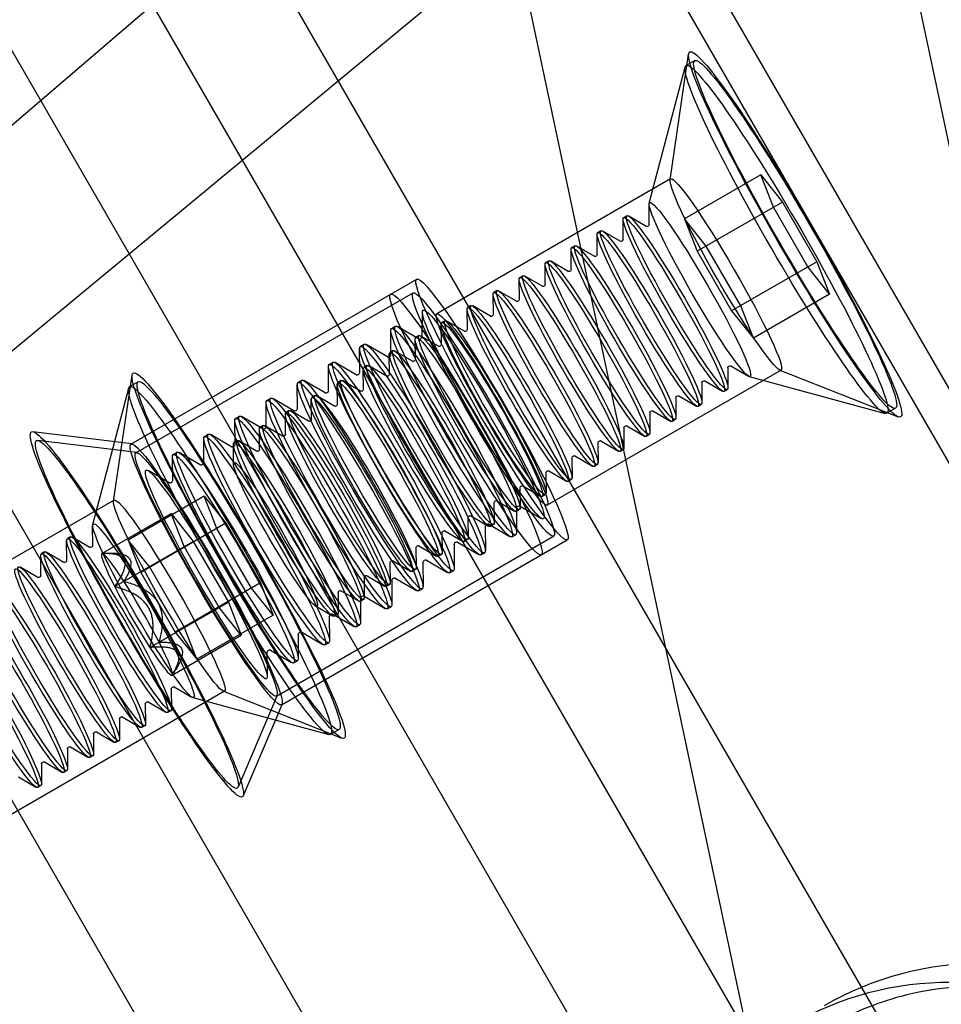
# Model space of a CAD drawing. Units: millimetres. Extents: x -10025 to 6025, y -4331 to 4123.
# Drawn here: x 825 to 871, y 725 to 774 of the extents above; entities that cross this region are included whole.
import ezdxf

# ---------------------------------------------------------------- set-up
doc = ezdxf.new("R2010")
doc.units = ezdxf.units.MM
doc.header["$LTSCALE"] = 20
doc.layers.add('2d', color=230, linetype='Continuous')

msp = doc.modelspace()

# ---------------------------------------------------------------- linework, layer by layer
at = {"layer": '2d'}
for p, q in [((1504.179, 1351.12), (780.418, 730.525)), ((784.214, 723.735), (1162.918, 1037.372)), ((1114.708, 334.261), (842.833, 805.163)), ((883.079, 713.126), (864.402, 801.14)), ((864.493, 709.182), (845.816, 797.196)), ((846.882, 794.419), (1111.874, 335.399)), ((869.845, 721.021), (830.095, 789.87)), ((1086.994, 318.26), (815.118, 789.162)), ((864.561, 717.97), (824.811, 786.82)), ((1077.074, 312.533), (805.198, 783.435)), ((842.131, 705.02), (802.381, 773.869)), ((857.615, 765.884), (858.54, 772.156)), ((858.845, 771.828), (858.414, 771.579)), ((856.577, 764.722), (858.367, 771.507)), ((857.644, 765.938), (845.997, 759.214)), ((862.13, 766.138), (858.334, 763.946)), ((862.763, 764.523), (862.13, 766.138)), ((862.13, 766.138), (863.212, 764.782)), ((863.212, 764.782), (858.967, 762.332)), ((863.212, 764.782), (864.927, 761.812)), ((856.578, 763.66), (856.572, 764.675)), ((864.478, 761.553), (862.763, 764.523)), ((855.284, 762.913), (855.278, 763.928)), ((855.468, 764.104), (855.306, 764.011)), ((856.43, 763.574), (855.554, 764.087)), ((858.334, 763.946), (858.967, 762.332)), ((859.416, 762.591), (858.334, 763.946)), ((854.174, 763.357), (854.012, 763.264)), ((855.136, 762.827), (854.26, 763.34)), ((853.99, 762.165), (853.983, 763.181)), ((852.696, 761.418), (852.689, 762.434)), ((852.879, 762.61), (852.718, 762.517)), ((853.842, 762.08), (852.966, 762.593)), ((858.967, 762.332), (860.682, 759.361)), ((861.131, 759.62), (859.416, 762.591)), ((851.585, 761.863), (851.424, 761.77)), ((852.547, 761.332), (851.671, 761.846)), ((851.402, 760.671), (851.395, 761.687)), ((864.927, 761.812), (860.682, 759.361)), ((865.56, 760.197), (864.478, 761.553)), ((864.927, 761.812), (865.56, 760.197)), ((830.762, 752.727), (844.997, 760.946)), ((850.108, 759.924), (850.101, 760.939)), ((850.291, 761.116), (850.13, 761.022)), ((851.253, 760.585), (850.377, 761.099)), ((848.997, 760.369), (848.835, 760.275)), ((849.959, 759.838), (849.083, 760.352)), ((831.012, 752.294), (844.816, 760.264)), ((848.814, 759.177), (848.807, 760.192)), ((865.56, 760.197), (861.764, 758.005)), ((847.52, 758.43), (847.513, 759.445)), ((847.703, 759.622), (847.541, 759.528)), ((848.665, 759.091), (847.789, 759.605)), ((861.764, 758.005), (861.131, 759.62)), ((845.268, 758.072), (845.282, 759.304)), ((846.409, 758.874), (846.247, 758.781)), ((860.682, 759.361), (861.764, 758.005)), ((843.716, 757.171), (843.707, 758.389)), ((843.741, 758.489), (843.935, 758.601)), ((845.09, 757.964), (844.039, 758.581)), ((846.226, 757.683), (846.219, 758.698)), ((847.371, 758.344), (846.495, 758.857)), ((844.932, 756.935), (844.925, 757.951)), ((845.115, 758.127), (844.953, 758.034)), ((846.077, 757.597), (845.201, 758.11)), ((842.163, 756.274), (842.154, 757.493)), ((842.188, 757.592), (842.383, 757.704)), ((843.537, 757.068), (842.486, 757.684)), ((843.637, 756.188), (843.631, 757.204)), ((843.821, 757.38), (843.659, 757.287)), ((844.783, 756.85), (843.907, 757.363)), ((840.61, 755.378), (840.602, 756.596)), ((840.636, 756.696), (840.83, 756.808)), ((841.984, 756.171), (840.933, 756.787)), ((842.343, 755.441), (842.337, 756.457)), ((842.527, 756.633), (842.365, 756.54)), ((843.489, 756.102), (842.613, 756.616)), ((860.489, 756.543), (860.496, 755.527)), ((860.638, 756.628), (861.514, 756.115)), ((829.901, 749.883), (830.826, 756.155)), ((863.144, 756.412), (851.497, 749.688)), ((861.557, 756.095), (868.328, 754.253)), ((863.082, 756.414), (868.977, 754.079)), ((828.862, 748.722), (830.652, 755.507)), ((831.131, 755.827), (830.699, 755.578)), ((839.057, 754.481), (839.049, 755.7)), ((839.083, 755.799), (839.277, 755.911)), ((840.431, 755.275), (839.38, 755.891)), ((841.049, 754.694), (841.043, 755.709)), ((841.233, 755.886), (841.071, 755.792)), ((842.195, 755.355), (841.319, 755.869)), ((859.195, 755.795), (859.202, 754.78)), ((859.344, 755.881), (860.22, 755.368)), ((860.468, 755.444), (860.306, 755.351)), ((837.53, 754.903), (837.724, 755.015)), ((838.878, 754.378), (837.827, 754.994)), ((839.755, 753.947), (839.748, 754.962)), ((839.939, 755.139), (839.777, 755.045)), ((840.901, 754.608), (840.025, 755.122)), ((857.901, 755.048), (857.908, 754.033)), ((858.05, 755.134), (858.926, 754.621)), ((837.504, 753.584), (837.496, 754.803)), ((859.174, 754.697), (859.012, 754.604)), ((868.845, 754.507), (868.414, 754.258)), ((835.977, 754.006), (836.171, 754.118)), ((837.325, 753.481), (836.274, 754.098)), ((838.461, 753.2), (838.454, 754.215)), ((838.644, 754.392), (838.483, 754.298)), ((839.606, 753.861), (838.73, 754.375)), ((856.607, 754.301), (856.614, 753.286)), ((856.756, 754.387), (857.632, 753.873)), ((835.951, 752.688), (835.943, 753.906)), ((837.35, 753.644), (837.189, 753.551)), ((838.312, 753.114), (837.436, 753.627)), ((855.313, 753.554), (855.32, 752.539)), ((855.462, 753.64), (856.338, 753.126)), ((857.879, 753.95), (857.718, 753.856)), ((830.807, 752.735), (825.875, 753.344)), ((834.398, 751.791), (834.39, 753.01)), ((834.424, 753.109), (834.618, 753.222)), ((835.773, 752.585), (834.721, 753.201)), ((837.167, 752.453), (837.16, 753.468)), ((856.585, 753.203), (856.424, 753.109)), ((831.054, 752.301), (826.122, 752.91)), ((835.873, 751.736), (835.866, 752.721)), ((836.056, 752.897), (835.894, 752.804)), ((837.018, 752.367), (836.142, 752.88)), ((854.019, 752.807), (854.026, 751.791)), ((854.167, 752.893), (855.043, 752.379)), ((832.845, 750.895), (832.837, 752.113)), ((832.871, 752.213), (833.065, 752.325)), ((834.22, 751.688), (833.168, 752.305)), ((852.725, 752.06), (852.731, 751.044)), ((852.873, 752.146), (853.749, 751.632)), ((855.291, 752.456), (855.13, 752.362)), ((853.997, 751.708), (853.835, 751.615)), ((832.667, 750.792), (831.615, 751.408)), ((851.431, 751.313), (851.437, 750.297)), ((851.579, 751.398), (852.455, 750.885)), ((850.136, 750.565), (850.143, 749.55)), ((850.285, 750.651), (851.161, 750.138)), ((852.703, 750.961), (852.541, 750.868)), ((834.416, 750.137), (830.62, 747.946)), ((835.049, 748.523), (834.416, 750.137)), ((834.416, 750.137), (835.497, 748.781)), ((851.409, 750.214), (851.247, 750.121)), ((829.93, 749.937), (818.283, 743.213)), ((848.842, 749.818), (848.849, 748.803)), ((848.991, 749.904), (849.867, 749.391)), ((850.144, 749.627), (851.218, 749.023)), ((829.311, 747.271), (832.762, 749.263)), ((832.762, 749.263), (833.866, 747.88)), ((833.408, 747.616), (832.762, 749.263)), ((847.548, 749.071), (847.555, 748.056)), ((847.697, 749.157), (848.573, 748.643)), ((850.115, 749.467), (849.953, 749.374)), ((849.961, 749.527), (849.969, 748.308)), ((828.864, 747.659), (828.857, 748.674)), ((835.497, 748.781), (831.253, 746.331)), ((835.497, 748.781), (837.212, 745.811)), ((848.408, 748.63), (848.417, 747.412)), ((848.587, 748.733), (849.638, 748.117)), ((848.821, 748.72), (848.659, 748.626)), ((827.753, 748.104), (827.592, 748.01)), ((828.715, 747.573), (827.839, 748.087)), ((836.764, 745.552), (835.049, 748.523)), ((838.012, 740.17), (851.816, 748.14)), ((846.254, 748.324), (846.261, 747.309)), ((846.403, 748.41), (847.279, 747.896)), ((849.741, 748.097), (849.935, 748.209)), ((827.57, 746.912), (827.563, 747.927)), ((829.957, 745.623), (833.866, 747.88)), ((830.62, 747.946), (831.253, 746.331)), ((831.701, 746.59), (830.62, 747.946)), ((835.158, 744.585), (833.408, 747.616)), ((833.866, 747.88), (835.616, 744.849)), ((838.262, 739.737), (852.497, 747.956)), ((845.109, 747.663), (845.985, 747.149)), ((846.856, 747.734), (846.864, 746.515)), ((847.034, 747.837), (848.085, 747.22)), ((847.527, 747.973), (847.365, 747.879)), ((826.276, 746.165), (826.269, 747.18)), ((826.459, 747.356), (826.298, 747.263)), ((827.421, 746.826), (826.545, 747.339)), ((829.509, 747.285), (829.324, 747.275)), ((844.96, 747.577), (844.967, 746.561)), ((846.233, 747.226), (846.071, 747.132)), ((848.188, 747.2), (848.383, 747.312)), ((843.666, 746.83), (843.673, 745.814)), ((843.815, 746.916), (844.691, 746.402)), ((845.303, 746.837), (845.311, 745.619)), ((845.481, 746.94), (846.532, 746.324)), ((826.127, 746.079), (825.251, 746.592)), ((831.253, 746.331), (832.968, 743.36)), ((833.416, 743.619), (831.701, 746.59)), ((842.521, 746.168), (843.397, 745.655)), ((844.939, 746.478), (844.777, 746.385)), ((846.636, 746.303), (846.83, 746.416)), ((837.212, 745.811), (832.968, 743.36)), ((837.212, 745.811), (837.846, 744.196)), ((842.372, 746.083), (842.379, 745.067)), ((843.644, 745.731), (843.483, 745.638)), ((843.75, 745.941), (843.758, 744.722)), ((843.928, 746.044), (844.979, 745.427)), ((837.846, 744.196), (836.764, 745.552)), ((841.078, 745.335), (841.085, 744.32)), ((841.226, 745.421), (842.103, 744.908)), ((842.375, 745.147), (843.426, 744.531)), ((845.083, 745.407), (845.277, 745.519)), ((831.707, 742.592), (835.616, 744.849)), ((835.616, 744.849), (836.262, 743.201)), ((839.959, 744.659), (840.808, 744.161)), ((842.35, 744.984), (842.189, 744.891)), ((842.197, 745.044), (842.205, 743.825)), ((837.846, 744.196), (834.05, 742.005)), ((836.262, 743.201), (835.158, 744.585)), ((840.822, 744.25), (841.874, 743.634)), ((841.056, 744.237), (840.894, 744.144)), ((843.53, 744.51), (843.724, 744.622)), ((840.644, 744.147), (840.652, 742.929)), ((841.977, 743.614), (842.171, 743.726)), ((832.811, 741.209), (836.262, 743.201)), ((832.968, 743.36), (834.05, 742.005)), ((834.05, 742.005), (833.416, 743.619)), ((839.091, 743.251), (839.099, 742.032)), ((839.269, 743.354), (840.321, 742.738)), ((840.424, 742.717), (840.618, 742.829)), ((837.538, 742.354), (837.546, 741.136)), ((837.716, 742.457), (838.768, 741.841)), ((838.871, 741.821), (839.065, 741.933)), ((832.923, 741.373), (832.821, 741.218)), ((835.43, 740.411), (823.783, 733.687)), ((832.775, 740.542), (832.782, 739.526)), ((832.924, 740.628), (833.8, 740.114)), ((835.368, 740.414), (841.263, 738.078)), ((831.481, 739.795), (831.488, 738.779)), ((831.63, 739.88), (832.506, 739.367)), ((833.843, 740.095), (840.614, 738.252)), ((838.039, 740.203), (836.1, 735.627)), ((838.291, 739.773), (836.352, 735.196)), ((832.753, 739.443), (832.592, 739.35)), ((830.187, 739.047), (830.193, 738.032)), ((830.335, 739.133), (831.211, 738.62)), ((828.893, 738.3), (828.899, 737.285)), ((829.041, 738.386), (829.917, 737.873)), ((831.459, 738.696), (831.298, 738.603)), ((841.131, 738.506), (840.699, 738.257)), ((830.165, 737.949), (830.003, 737.856)), ((827.599, 737.553), (827.605, 736.538)), ((827.747, 737.639), (828.623, 737.125)), ((826.304, 736.806), (826.311, 735.791)), ((826.453, 736.892), (827.329, 736.378)), ((828.871, 737.202), (828.709, 737.108)), ((827.577, 736.455), (827.415, 736.361)), ((825.159, 736.145), (826.035, 735.631)), ((826.283, 735.708), (826.121, 735.614))]:
    msp.add_line(p, q, dxfattribs=at)
for centre, major_axis in [((863.845, 763.168), (-5.25, 9.093)), ((863.414, 762.919), (5, -8.66)), ((863.845, 763.168), (5, -8.66)), ((860.394, 761.175), (-2.75, 4.763)), ((859.1, 760.428), (2.5, -4.33)), ((857.806, 759.681), (2.5, -4.33)), ((857.968, 759.774), (2.5, -4.33)), ((856.512, 758.934), (2.5, -4.33)), ((856.674, 759.027), (2.5, -4.33)), ((855.218, 758.187), (2.5, -4.33)), ((855.379, 758.28), (2.5, -4.33)), ((853.924, 757.439), (2.5, -4.33)), ((854.085, 757.533), (2.5, -4.33)), ((848.747, 754.451), (3.75, -6.495)), ((852.63, 756.692), (2.5, -4.33)), ((852.791, 756.786), (2.5, -4.33)), ((847.453, 753.704), (3.75, -6.495)), ((848.316, 754.202), (3.5, -6.062)), ((851.335, 755.945), (2.5, -4.33)), ((851.497, 756.039), (2.5, -4.33)), ((848.316, 754.202), (3, -5.196)), ((850.041, 755.198), (2.5, -4.33)), ((850.203, 755.291), (2.5, -4.33)), ((848.747, 754.451), (2.75, -4.763)), ((848.747, 754.451), (2.5, -4.33)), ((848.909, 754.544), (2.5, -4.33)), ((846.741, 753.293), (-3, 5.196)), ((846.935, 753.405), (-3, 5.196)), ((847.453, 753.704), (2.5, -4.33)), ((847.615, 753.797), (2.5, -4.33)), ((845.188, 752.396), (-3, 5.196)), ((845.383, 752.508), (-3, 5.196)), ((846.159, 752.957), (2.5, -4.33)), ((846.321, 753.05), (2.5, -4.33)), ((843.83, 751.612), (-3, 5.196)), ((836.131, 747.167), (-5.25, 9.093)), ((843.636, 751.5), (-3, 5.196)), ((844.865, 752.209), (2.5, -4.33)), ((845.027, 752.303), (2.5, -4.33)), ((836.131, 747.167), (5, -8.66)), ((842.083, 750.603), (-3, 5.196)), ((842.277, 750.715), (-3, 5.196)), ((843.733, 751.556), (2.5, -4.33)), ((835.699, 746.918), (5, -8.66)), ((843.571, 751.462), (2.5, -4.33)), ((840.53, 749.706), (-3, 5.196)), ((840.724, 749.819), (-3, 5.196)), ((842.277, 750.715), (2.5, -4.33)), ((842.439, 750.809), (2.5, -4.33)), ((841.144, 750.061), (2.5, -4.33)), ((838.977, 748.81), (-3, 5.196)), ((839.171, 748.922), (-3, 5.196)), ((840.983, 749.968), (2.5, -4.33)), ((831.061, 744.24), (-5.25, 9.093)), ((839.689, 749.221), (2.5, -4.33)), ((839.85, 749.314), (2.5, -4.33)), ((831.061, 744.24), (5, -8.66)), ((837.424, 747.913), (-3, 5.196)), ((837.618, 748.025), (-3, 5.196)), ((838.556, 748.567), (2.5, -4.33)), ((834.512, 746.232), (-3.75, 6.495)), ((838.394, 748.474), (2.5, -4.33)), ((834.512, 746.232), (-3.5, 6.062)), ((835.871, 747.017), (-3, 5.196)), ((836.065, 747.129), (-3, 5.196)), ((834.512, 746.232), (-3, 5.196)), ((837.963, 748.225), (2.067, -3.58)), ((832.68, 745.174), (-2.75, 4.763)), ((831.386, 744.427), (2.5, -4.33)), ((830.092, 743.68), (2.5, -4.33)), ((830.253, 743.773), (2.5, -4.33)), ((828.798, 742.933), (2.5, -4.33)), ((828.959, 743.026), (2.5, -4.33)), ((827.503, 742.186), (2.5, -4.33)), ((827.665, 742.279), (2.5, -4.33)), ((826.209, 741.439), (2.5, -4.33)), ((826.371, 741.532), (2.5, -4.33)), ((824.915, 740.691), (2.5, -4.33)), ((825.077, 740.785), (2.5, -4.33)), ((823.621, 739.944), (2.5, -4.33)), ((823.783, 740.038), (2.5, -4.33))]:
    msp.add_ellipse(centre, major_axis=major_axis, ratio=0.087156, dxfattribs=at)
for centre, major_axis, ratio, start_param, end_param in [((847.76, 753.881), (-2.464, 4.268), 0.087156, 0.14617, 0.152121), ((847.76, 753.881), (-2.464, 4.268), 0.087156, 2.989472, 2.995423), ((831.061, 744.24), (-1.75, 3.031), 0.087156, 0, 1.047198), ((831.061, 744.24), (-1.75, 3.031), 0.087156, 5.235988, 6.283185), ((831.061, 744.24), (-1.75, 3.031), 0.087156, 4.18879, 5.235988), ((831.061, 744.24), (-1.75, 3.031), 0.087156, 1.047198, 2.094395), ((831.061, 744.24), (-1.75, 3.031), 0.087156, 3.141593, 4.18879), ((831.061, 744.24), (-1.75, 3.031), 0.087156, 2.094395, 3.141593), ((873.283, 710.882), (8, -13.856), 0.996195, 0, 3.141593), ((871.623, 709.923), (8, -13.856), 0.996195, 0, 3.141593)]:
    msp.add_ellipse(centre, major_axis=major_axis, ratio=ratio, start_param=start_param, end_param=end_param, dxfattribs=at)
for points, knots in [([(856.578, 763.66), (856.578, 763.665), (856.579, 763.665), (856.576, 763.651), (856.571, 763.635), (856.537, 763.595), (856.506, 763.577), (856.455, 763.568), (856.439, 763.572), (856.424, 763.576), (856.425, 763.577), (856.43, 763.574)], [1.4186755, 1.4186755, 1.4186755, 1.4186755, 1.4795238, 1.4795238, 1.5403722, 1.5403722, 1.6012205, 1.6012205, 1.6620688, 1.6620688, 1.7229172, 1.7229172, 1.7229172, 1.7229172]), ([(855.284, 762.913), (855.284, 762.918), (855.285, 762.918), (855.282, 762.904), (855.277, 762.887), (855.243, 762.848), (855.212, 762.83), (855.161, 762.821), (855.144, 762.825), (855.13, 762.829), (855.131, 762.829), (855.136, 762.827)], [1.4186755, 1.4186755, 1.4186755, 1.4186755, 1.4795238, 1.4795238, 1.5403722, 1.5403722, 1.6012205, 1.6012205, 1.6620688, 1.6620688, 1.7229172, 1.7229172, 1.7229172, 1.7229172]), ([(853.99, 762.165), (853.99, 762.171), (853.991, 762.171), (853.988, 762.157), (853.983, 762.14), (853.949, 762.101), (853.918, 762.083), (853.867, 762.073), (853.85, 762.078), (853.836, 762.082), (853.837, 762.082), (853.842, 762.08)], [1.4186755, 1.4186755, 1.4186755, 1.4186755, 1.4795238, 1.4795238, 1.5403722, 1.5403722, 1.6012205, 1.6012205, 1.6620688, 1.6620688, 1.7229172, 1.7229172, 1.7229172, 1.7229172]), ([(852.696, 761.418), (852.696, 761.424), (852.697, 761.424), (852.693, 761.41), (852.689, 761.393), (852.655, 761.354), (852.624, 761.336), (852.573, 761.326), (852.556, 761.33), (852.542, 761.335), (852.543, 761.335), (852.547, 761.332)], [1.4186755, 1.4186755, 1.4186755, 1.4186755, 1.4795238, 1.4795238, 1.5403722, 1.5403722, 1.6012205, 1.6012205, 1.6620688, 1.6620688, 1.7229172, 1.7229172, 1.7229172, 1.7229172]), ([(851.402, 760.671), (851.402, 760.676), (851.403, 760.677), (851.399, 760.662), (851.395, 760.646), (851.361, 760.607), (851.33, 760.589), (851.279, 760.579), (851.262, 760.583), (851.248, 760.587), (851.249, 760.588), (851.253, 760.585)], [1.4186755, 1.4186755, 1.4186755, 1.4186755, 1.4795238, 1.4795238, 1.5403722, 1.5403722, 1.6012205, 1.6012205, 1.6620688, 1.6620688, 1.7229172, 1.7229172, 1.7229172, 1.7229172]), ([(850.108, 759.924), (850.108, 759.929), (850.109, 759.93), (850.105, 759.915), (850.101, 759.899), (850.067, 759.86), (850.036, 759.842), (849.985, 759.832), (849.968, 759.836), (849.954, 759.84), (849.955, 759.841), (849.959, 759.838)], [1.4186755, 1.4186755, 1.4186755, 1.4186755, 1.4795238, 1.4795238, 1.5403722, 1.5403722, 1.6012205, 1.6012205, 1.6620688, 1.6620688, 1.7229172, 1.7229172, 1.7229172, 1.7229172]), ([(848.814, 759.177), (848.814, 759.182), (848.815, 759.183), (848.811, 759.168), (848.806, 759.152), (848.773, 759.112), (848.742, 759.094), (848.691, 759.085), (848.674, 759.089), (848.66, 759.093), (848.661, 759.094), (848.665, 759.091)], [1.4186755, 1.4186755, 1.4186755, 1.4186755, 1.4795238, 1.4795238, 1.5403722, 1.5403722, 1.6012205, 1.6012205, 1.6620688, 1.6620688, 1.7229172, 1.7229172, 1.7229172, 1.7229172]), ([(847.52, 758.43), (847.52, 758.435), (847.521, 758.435), (847.517, 758.421), (847.512, 758.405), (847.479, 758.365), (847.447, 758.347), (847.397, 758.338), (847.38, 758.342), (847.366, 758.346), (847.366, 758.347), (847.371, 758.344)], [1.4186755, 1.4186755, 1.4186755, 1.4186755, 1.4795238, 1.4795238, 1.5403722, 1.5403722, 1.6012205, 1.6012205, 1.6620688, 1.6620688, 1.7229172, 1.7229172, 1.7229172, 1.7229172]), ([(845.09, 757.964), (845.084, 757.968), (845.083, 757.967), (845.101, 757.962), (845.121, 757.957), (845.182, 757.969), (845.219, 757.99), (845.26, 758.037), (845.265, 758.057), (845.269, 758.074), (845.268, 758.074), (845.268, 758.067)], [4.5602682, 4.5602682, 4.5602682, 4.5602682, 4.6211165, 4.6211165, 4.6819648, 4.6819648, 4.7428131, 4.7428131, 4.8036615, 4.8036615, 4.8645098, 4.8645098, 4.8645098, 4.8645098]), ([(846.226, 757.683), (846.226, 757.688), (846.226, 757.688), (846.223, 757.674), (846.218, 757.657), (846.184, 757.618), (846.153, 757.6), (846.102, 757.591), (846.086, 757.595), (846.072, 757.599), (846.072, 757.599), (846.077, 757.597)], [1.4186755, 1.4186755, 1.4186755, 1.4186755, 1.4795238, 1.4795238, 1.5403722, 1.5403722, 1.6012205, 1.6012205, 1.6620688, 1.6620688, 1.7229172, 1.7229172, 1.7229172, 1.7229172]), ([(843.537, 757.068), (843.532, 757.071), (843.531, 757.07), (843.548, 757.065), (843.568, 757.06), (843.629, 757.072), (843.666, 757.094), (843.707, 757.141), (843.712, 757.16), (843.716, 757.178), (843.715, 757.177), (843.716, 757.171)], [4.5602682, 4.5602682, 4.5602682, 4.5602682, 4.6211165, 4.6211165, 4.6819648, 4.6819648, 4.7428131, 4.7428131, 4.8036615, 4.8036615, 4.8645098, 4.8645098, 4.8645098, 4.8645098]), ([(844.932, 756.935), (844.932, 756.941), (844.932, 756.941), (844.929, 756.927), (844.924, 756.91), (844.89, 756.871), (844.859, 756.853), (844.808, 756.843), (844.792, 756.848), (844.777, 756.852), (844.778, 756.852), (844.783, 756.85)], [1.4186755, 1.4186755, 1.4186755, 1.4186755, 1.4795238, 1.4795238, 1.5403722, 1.5403722, 1.6012205, 1.6012205, 1.6620688, 1.6620688, 1.7229172, 1.7229172, 1.7229172, 1.7229172]), ([(860.489, 756.543), (860.489, 756.537), (860.488, 756.537), (860.492, 756.551), (860.497, 756.568), (860.53, 756.607), (860.562, 756.625), (860.612, 756.635), (860.629, 756.63), (860.643, 756.626), (860.643, 756.626), (860.638, 756.628)], [4.5602682, 4.5602682, 4.5602682, 4.5602682, 4.6211165, 4.6211165, 4.6819648, 4.6819648, 4.7428131, 4.7428131, 4.8036615, 4.8036615, 4.8645098, 4.8645098, 4.8645098, 4.8645098]), ([(841.984, 756.171), (841.979, 756.174), (841.978, 756.174), (841.995, 756.169), (842.015, 756.164), (842.076, 756.175), (842.113, 756.197), (842.154, 756.244), (842.159, 756.264), (842.164, 756.281), (842.163, 756.281), (842.163, 756.274)], [4.5602682, 4.5602682, 4.5602682, 4.5602682, 4.6211165, 4.6211165, 4.6819648, 4.6819648, 4.7428131, 4.7428131, 4.8036615, 4.8036615, 4.8645098, 4.8645098, 4.8645098, 4.8645098]), ([(843.637, 756.188), (843.637, 756.194), (843.638, 756.194), (843.635, 756.18), (843.63, 756.163), (843.596, 756.124), (843.565, 756.106), (843.514, 756.096), (843.498, 756.1), (843.483, 756.105), (843.484, 756.105), (843.489, 756.102)], [1.4186755, 1.4186755, 1.4186755, 1.4186755, 1.4795238, 1.4795238, 1.5403722, 1.5403722, 1.6012205, 1.6012205, 1.6620688, 1.6620688, 1.7229172, 1.7229172, 1.7229172, 1.7229172]), ([(842.343, 755.441), (842.343, 755.446), (842.344, 755.447), (842.341, 755.432), (842.336, 755.416), (842.302, 755.377), (842.271, 755.359), (842.22, 755.349), (842.204, 755.353), (842.189, 755.357), (842.19, 755.358), (842.195, 755.355)], [1.4186755, 1.4186755, 1.4186755, 1.4186755, 1.4795238, 1.4795238, 1.5403722, 1.5403722, 1.6012205, 1.6012205, 1.6620688, 1.6620688, 1.7229172, 1.7229172, 1.7229172, 1.7229172]), ([(859.195, 755.795), (859.195, 755.79), (859.194, 755.79), (859.198, 755.804), (859.203, 755.821), (859.236, 755.86), (859.267, 755.878), (859.318, 755.887), (859.335, 755.883), (859.349, 755.879), (859.348, 755.879), (859.344, 755.881)], [4.5602682, 4.5602682, 4.5602682, 4.5602682, 4.6211165, 4.6211165, 4.6819648, 4.6819648, 4.7428131, 4.7428131, 4.8036615, 4.8036615, 4.8645098, 4.8645098, 4.8645098, 4.8645098]), ([(840.431, 755.275), (840.426, 755.278), (840.425, 755.277), (840.442, 755.272), (840.462, 755.267), (840.523, 755.279), (840.56, 755.3), (840.601, 755.347), (840.606, 755.367), (840.611, 755.385), (840.61, 755.384), (840.61, 755.378)], [4.5602682, 4.5602682, 4.5602682, 4.5602682, 4.6211165, 4.6211165, 4.6819648, 4.6819648, 4.7428131, 4.7428131, 4.8036615, 4.8036615, 4.8645098, 4.8645098, 4.8645098, 4.8645098]), ([(857.901, 755.048), (857.901, 755.043), (857.9, 755.043), (857.904, 755.057), (857.908, 755.073), (857.942, 755.113), (857.973, 755.131), (858.024, 755.14), (858.041, 755.136), (858.055, 755.132), (858.054, 755.131), (858.05, 755.134)], [4.5602682, 4.5602682, 4.5602682, 4.5602682, 4.6211165, 4.6211165, 4.6819648, 4.6819648, 4.7428131, 4.7428131, 4.8036615, 4.8036615, 4.8645098, 4.8645098, 4.8645098, 4.8645098]), ([(838.878, 754.378), (838.873, 754.381), (838.872, 754.381), (838.889, 754.376), (838.909, 754.371), (838.97, 754.382), (839.007, 754.404), (839.048, 754.451), (839.054, 754.471), (839.058, 754.488), (839.057, 754.487), (839.057, 754.481)], [4.5602682, 4.5602682, 4.5602682, 4.5602682, 4.6211165, 4.6211165, 4.6819648, 4.6819648, 4.7428131, 4.7428131, 4.8036615, 4.8036615, 4.8645098, 4.8645098, 4.8645098, 4.8645098]), ([(841.049, 754.694), (841.049, 754.699), (841.05, 754.7), (841.047, 754.685), (841.042, 754.669), (841.008, 754.63), (840.977, 754.612), (840.926, 754.602), (840.909, 754.606), (840.895, 754.61), (840.896, 754.611), (840.901, 754.608)], [1.4186755, 1.4186755, 1.4186755, 1.4186755, 1.4795238, 1.4795238, 1.5403722, 1.5403722, 1.6012205, 1.6012205, 1.6620688, 1.6620688, 1.7229172, 1.7229172, 1.7229172, 1.7229172]), ([(856.607, 754.301), (856.607, 754.296), (856.606, 754.295), (856.61, 754.31), (856.614, 754.326), (856.648, 754.366), (856.679, 754.384), (856.73, 754.393), (856.747, 754.389), (856.761, 754.385), (856.76, 754.384), (856.756, 754.387)], [4.5602682, 4.5602682, 4.5602682, 4.5602682, 4.6211165, 4.6211165, 4.6819648, 4.6819648, 4.7428131, 4.7428131, 4.8036615, 4.8036615, 4.8645098, 4.8645098, 4.8645098, 4.8645098]), ([(837.325, 753.481), (837.32, 753.485), (837.319, 753.484), (837.336, 753.479), (837.356, 753.474), (837.417, 753.486), (837.454, 753.507), (837.495, 753.554), (837.501, 753.574), (837.505, 753.591), (837.504, 753.591), (837.504, 753.584)], [4.5602682, 4.5602682, 4.5602682, 4.5602682, 4.6211165, 4.6211165, 4.6819648, 4.6819648, 4.7428131, 4.7428131, 4.8036615, 4.8036615, 4.8645098, 4.8645098, 4.8645098, 4.8645098]), ([(839.755, 753.947), (839.755, 753.952), (839.756, 753.953), (839.753, 753.938), (839.748, 753.922), (839.714, 753.882), (839.683, 753.864), (839.632, 753.855), (839.615, 753.859), (839.601, 753.863), (839.602, 753.864), (839.606, 753.861)], [1.4186755, 1.4186755, 1.4186755, 1.4186755, 1.4795238, 1.4795238, 1.5403722, 1.5403722, 1.6012205, 1.6012205, 1.6620688, 1.6620688, 1.7229172, 1.7229172, 1.7229172, 1.7229172]), ([(855.313, 753.554), (855.313, 753.549), (855.312, 753.548), (855.316, 753.563), (855.32, 753.579), (855.354, 753.618), (855.385, 753.636), (855.436, 753.646), (855.453, 753.642), (855.467, 753.638), (855.466, 753.637), (855.462, 753.64)], [4.5602682, 4.5602682, 4.5602682, 4.5602682, 4.6211165, 4.6211165, 4.6819648, 4.6819648, 4.7428131, 4.7428131, 4.8036615, 4.8036615, 4.8645098, 4.8645098, 4.8645098, 4.8645098]), ([(838.461, 753.2), (838.461, 753.205), (838.462, 753.205), (838.458, 753.191), (838.454, 753.174), (838.42, 753.135), (838.389, 753.117), (838.338, 753.108), (838.321, 753.112), (838.307, 753.116), (838.308, 753.117), (838.312, 753.114)], [1.4186755, 1.4186755, 1.4186755, 1.4186755, 1.4795238, 1.4795238, 1.5403722, 1.5403722, 1.6012205, 1.6012205, 1.6620688, 1.6620688, 1.7229172, 1.7229172, 1.7229172, 1.7229172]), ([(835.773, 752.585), (835.767, 752.588), (835.766, 752.587), (835.783, 752.582), (835.803, 752.577), (835.864, 752.589), (835.902, 752.611), (835.942, 752.658), (835.948, 752.678), (835.952, 752.695), (835.951, 752.694), (835.951, 752.688)], [4.5602682, 4.5602682, 4.5602682, 4.5602682, 4.6211165, 4.6211165, 4.6819648, 4.6819648, 4.7428131, 4.7428131, 4.8036615, 4.8036615, 4.8645098, 4.8645098, 4.8645098, 4.8645098]), ([(854.019, 752.807), (854.019, 752.802), (854.018, 752.801), (854.021, 752.816), (854.026, 752.832), (854.06, 752.871), (854.091, 752.889), (854.142, 752.899), (854.159, 752.895), (854.173, 752.891), (854.172, 752.89), (854.167, 752.893)], [4.5602682, 4.5602682, 4.5602682, 4.5602682, 4.6211165, 4.6211165, 4.6819648, 4.6819648, 4.7428131, 4.7428131, 4.8036615, 4.8036615, 4.8645098, 4.8645098, 4.8645098, 4.8645098]), ([(837.167, 752.453), (837.167, 752.458), (837.168, 752.458), (837.164, 752.444), (837.16, 752.427), (837.126, 752.388), (837.095, 752.37), (837.044, 752.36), (837.027, 752.365), (837.013, 752.369), (837.014, 752.369), (837.018, 752.367)], [1.4186755, 1.4186755, 1.4186755, 1.4186755, 1.4795238, 1.4795238, 1.5403722, 1.5403722, 1.6012205, 1.6012205, 1.6620688, 1.6620688, 1.7229172, 1.7229172, 1.7229172, 1.7229172]), ([(852.725, 752.06), (852.725, 752.054), (852.724, 752.054), (852.727, 752.068), (852.732, 752.085), (852.766, 752.124), (852.797, 752.142), (852.848, 752.152), (852.864, 752.148), (852.879, 752.143), (852.878, 752.143), (852.873, 752.146)], [4.5602682, 4.5602682, 4.5602682, 4.5602682, 4.6211165, 4.6211165, 4.6819648, 4.6819648, 4.7428131, 4.7428131, 4.8036615, 4.8036615, 4.8645098, 4.8645098, 4.8645098, 4.8645098]), ([(834.22, 751.688), (834.214, 751.692), (834.213, 751.691), (834.23, 751.686), (834.25, 751.681), (834.311, 751.692), (834.349, 751.714), (834.389, 751.761), (834.395, 751.781), (834.399, 751.798), (834.398, 751.798), (834.398, 751.791)], [4.5602682, 4.5602682, 4.5602682, 4.5602682, 4.6211165, 4.6211165, 4.6819648, 4.6819648, 4.7428131, 4.7428131, 4.8036615, 4.8036615, 4.8645098, 4.8645098, 4.8645098, 4.8645098]), ([(851.431, 751.313), (851.431, 751.307), (851.43, 751.307), (851.433, 751.321), (851.438, 751.338), (851.472, 751.377), (851.503, 751.395), (851.554, 751.405), (851.57, 751.4), (851.585, 751.396), (851.584, 751.396), (851.579, 751.398)], [4.5602682, 4.5602682, 4.5602682, 4.5602682, 4.6211165, 4.6211165, 4.6819648, 4.6819648, 4.7428131, 4.7428131, 4.8036615, 4.8036615, 4.8645098, 4.8645098, 4.8645098, 4.8645098]), ([(832.667, 750.792), (832.661, 750.795), (832.66, 750.794), (832.677, 750.789), (832.697, 750.784), (832.758, 750.796), (832.796, 750.818), (832.836, 750.865), (832.842, 750.884), (832.846, 750.902), (832.845, 750.901), (832.845, 750.895)], [4.5602682, 4.5602682, 4.5602682, 4.5602682, 4.6211165, 4.6211165, 4.6819648, 4.6819648, 4.7428131, 4.7428131, 4.8036615, 4.8036615, 4.8645098, 4.8645098, 4.8645098, 4.8645098]), ([(850.136, 750.565), (850.136, 750.56), (850.136, 750.56), (850.139, 750.574), (850.144, 750.591), (850.178, 750.63), (850.209, 750.648), (850.26, 750.657), (850.276, 750.653), (850.291, 750.649), (850.29, 750.649), (850.285, 750.651)], [4.5602682, 4.5602682, 4.5602682, 4.5602682, 4.6211165, 4.6211165, 4.6819648, 4.6819648, 4.7428131, 4.7428131, 4.8036615, 4.8036615, 4.8645098, 4.8645098, 4.8645098, 4.8645098]), ([(848.842, 749.818), (848.842, 749.813), (848.842, 749.813), (848.845, 749.827), (848.85, 749.843), (848.884, 749.883), (848.915, 749.901), (848.966, 749.91), (848.982, 749.906), (848.996, 749.902), (848.996, 749.901), (848.991, 749.904)], [4.5602682, 4.5602682, 4.5602682, 4.5602682, 4.6211165, 4.6211165, 4.6819648, 4.6819648, 4.7428131, 4.7428131, 4.8036615, 4.8036615, 4.8645098, 4.8645098, 4.8645098, 4.8645098]), ([(850.14, 749.63), (850.145, 749.627), (850.146, 749.627), (850.129, 749.632), (850.109, 749.637), (850.048, 749.626), (850.011, 749.604), (849.97, 749.557), (849.965, 749.537), (849.96, 749.52), (849.961, 749.52), (849.961, 749.527)], [1.4186755, 1.4186755, 1.4186755, 1.4186755, 1.4795238, 1.4795238, 1.5403722, 1.5403722, 1.6012205, 1.6012205, 1.6620688, 1.6620688, 1.7229172, 1.7229172, 1.7229172, 1.7229172]), ([(847.548, 749.071), (847.548, 749.066), (847.547, 749.065), (847.551, 749.08), (847.556, 749.096), (847.589, 749.136), (847.621, 749.154), (847.671, 749.163), (847.688, 749.159), (847.702, 749.155), (847.702, 749.154), (847.697, 749.157)], [4.5602682, 4.5602682, 4.5602682, 4.5602682, 4.6211165, 4.6211165, 4.6819648, 4.6819648, 4.7428131, 4.7428131, 4.8036615, 4.8036615, 4.8645098, 4.8645098, 4.8645098, 4.8645098]), ([(848.587, 748.733), (848.592, 748.73), (848.593, 748.731), (848.576, 748.736), (848.556, 748.741), (848.495, 748.729), (848.458, 748.708), (848.417, 748.66), (848.412, 748.641), (848.407, 748.623), (848.408, 748.624), (848.408, 748.63)], [1.4186755, 1.4186755, 1.4186755, 1.4186755, 1.4795238, 1.4795238, 1.5403722, 1.5403722, 1.6012205, 1.6012205, 1.6620688, 1.6620688, 1.7229172, 1.7229172, 1.7229172, 1.7229172]), ([(846.254, 748.324), (846.254, 748.319), (846.253, 748.318), (846.257, 748.333), (846.262, 748.349), (846.295, 748.388), (846.327, 748.406), (846.377, 748.416), (846.394, 748.412), (846.408, 748.408), (846.407, 748.407), (846.403, 748.41)], [4.5602682, 4.5602682, 4.5602682, 4.5602682, 4.6211165, 4.6211165, 4.6819648, 4.6819648, 4.7428131, 4.7428131, 4.8036615, 4.8036615, 4.8645098, 4.8645098, 4.8645098, 4.8645098]), ([(828.864, 747.659), (828.864, 747.664), (828.865, 747.665), (828.861, 747.65), (828.857, 747.634), (828.823, 747.594), (828.792, 747.576), (828.741, 747.567), (828.724, 747.571), (828.71, 747.575), (828.711, 747.576), (828.715, 747.573)], [1.4186755, 1.4186755, 1.4186755, 1.4186755, 1.4795238, 1.4795238, 1.5403722, 1.5403722, 1.6012205, 1.6012205, 1.6620688, 1.6620688, 1.7229172, 1.7229172, 1.7229172, 1.7229172]), ([(844.96, 747.577), (844.96, 747.572), (844.959, 747.571), (844.963, 747.586), (844.967, 747.602), (845.001, 747.641), (845.032, 747.659), (845.083, 747.669), (845.1, 747.665), (845.114, 747.661), (845.113, 747.66), (845.109, 747.663)], [4.5602682, 4.5602682, 4.5602682, 4.5602682, 4.6211165, 4.6211165, 4.6819648, 4.6819648, 4.7428131, 4.7428131, 4.8036615, 4.8036615, 4.8645098, 4.8645098, 4.8645098, 4.8645098]), ([(847.034, 747.837), (847.04, 747.833), (847.04, 747.834), (847.023, 747.839), (847.003, 747.844), (846.942, 747.833), (846.905, 747.811), (846.864, 747.764), (846.859, 747.744), (846.855, 747.727), (846.856, 747.727), (846.856, 747.734)], [1.4186755, 1.4186755, 1.4186755, 1.4186755, 1.4795238, 1.4795238, 1.5403722, 1.5403722, 1.6012205, 1.6012205, 1.6620688, 1.6620688, 1.7229172, 1.7229172, 1.7229172, 1.7229172]), ([(827.57, 746.912), (827.57, 746.917), (827.571, 746.917), (827.567, 746.903), (827.563, 746.887), (827.529, 746.847), (827.498, 746.829), (827.447, 746.82), (827.43, 746.824), (827.416, 746.828), (827.417, 746.829), (827.421, 746.826)], [1.4186755, 1.4186755, 1.4186755, 1.4186755, 1.4795238, 1.4795238, 1.5403722, 1.5403722, 1.6012205, 1.6012205, 1.6620688, 1.6620688, 1.7229172, 1.7229172, 1.7229172, 1.7229172]), ([(843.666, 746.83), (843.666, 746.824), (843.665, 746.824), (843.669, 746.838), (843.673, 746.855), (843.707, 746.894), (843.738, 746.912), (843.789, 746.922), (843.806, 746.918), (843.82, 746.913), (843.819, 746.913), (843.815, 746.916)], [4.5602682, 4.5602682, 4.5602682, 4.5602682, 4.6211165, 4.6211165, 4.6819648, 4.6819648, 4.7428131, 4.7428131, 4.8036615, 4.8036615, 4.8645098, 4.8645098, 4.8645098, 4.8645098]), ([(845.481, 746.94), (845.487, 746.937), (845.488, 746.938), (845.47, 746.943), (845.45, 746.948), (845.389, 746.936), (845.352, 746.914), (845.312, 746.867), (845.306, 746.848), (845.302, 746.83), (845.303, 746.831), (845.303, 746.837)], [1.4186755, 1.4186755, 1.4186755, 1.4186755, 1.4795238, 1.4795238, 1.5403722, 1.5403722, 1.6012205, 1.6012205, 1.6620688, 1.6620688, 1.7229172, 1.7229172, 1.7229172, 1.7229172]), ([(826.276, 746.165), (826.276, 746.17), (826.277, 746.17), (826.273, 746.156), (826.269, 746.139), (826.235, 746.1), (826.204, 746.082), (826.153, 746.073), (826.136, 746.077), (826.122, 746.081), (826.123, 746.081), (826.127, 746.079)], [1.4186755, 1.4186755, 1.4186755, 1.4186755, 1.4795238, 1.4795238, 1.5403722, 1.5403722, 1.6012205, 1.6012205, 1.6620688, 1.6620688, 1.7229172, 1.7229172, 1.7229172, 1.7229172]), ([(842.372, 746.083), (842.372, 746.077), (842.371, 746.077), (842.375, 746.091), (842.379, 746.108), (842.413, 746.147), (842.444, 746.165), (842.495, 746.175), (842.512, 746.17), (842.526, 746.166), (842.525, 746.166), (842.521, 746.168)], [4.5602682, 4.5602682, 4.5602682, 4.5602682, 4.6211165, 4.6211165, 4.6819648, 4.6819648, 4.7428131, 4.7428131, 4.8036615, 4.8036615, 4.8645098, 4.8645098, 4.8645098, 4.8645098]), ([(843.928, 746.044), (843.934, 746.04), (843.935, 746.041), (843.918, 746.046), (843.898, 746.051), (843.837, 746.039), (843.799, 746.018), (843.759, 745.971), (843.753, 745.951), (843.749, 745.934), (843.75, 745.934), (843.75, 745.941)], [1.4186755, 1.4186755, 1.4186755, 1.4186755, 1.4795238, 1.4795238, 1.5403722, 1.5403722, 1.6012205, 1.6012205, 1.6620688, 1.6620688, 1.7229172, 1.7229172, 1.7229172, 1.7229172]), ([(841.078, 745.335), (841.078, 745.33), (841.077, 745.33), (841.08, 745.344), (841.085, 745.361), (841.119, 745.4), (841.15, 745.418), (841.201, 745.427), (841.218, 745.423), (841.232, 745.419), (841.231, 745.419), (841.226, 745.421)], [4.5602682, 4.5602682, 4.5602682, 4.5602682, 4.6211165, 4.6211165, 4.6819648, 4.6819648, 4.7428131, 4.7428131, 4.8036615, 4.8036615, 4.8645098, 4.8645098, 4.8645098, 4.8645098]), ([(842.375, 745.147), (842.381, 745.144), (842.382, 745.144), (842.365, 745.149), (842.345, 745.154), (842.284, 745.143), (842.246, 745.121), (842.206, 745.074), (842.2, 745.054), (842.196, 745.037), (842.197, 745.038), (842.197, 745.044)], [1.4186755, 1.4186755, 1.4186755, 1.4186755, 1.4795238, 1.4795238, 1.5403722, 1.5403722, 1.6012205, 1.6012205, 1.6620688, 1.6620688, 1.7229172, 1.7229172, 1.7229172, 1.7229172]), ([(840.822, 744.25), (840.828, 744.247), (840.829, 744.248), (840.812, 744.253), (840.792, 744.258), (840.731, 744.246), (840.693, 744.225), (840.653, 744.178), (840.647, 744.158), (840.643, 744.14), (840.644, 744.141), (840.644, 744.147)], [1.4186755, 1.4186755, 1.4186755, 1.4186755, 1.4795238, 1.4795238, 1.5403722, 1.5403722, 1.6012205, 1.6012205, 1.6620688, 1.6620688, 1.7229172, 1.7229172, 1.7229172, 1.7229172]), ([(839.269, 743.354), (839.275, 743.351), (839.276, 743.351), (839.259, 743.356), (839.239, 743.361), (839.178, 743.35), (839.14, 743.328), (839.1, 743.281), (839.094, 743.261), (839.09, 743.244), (839.091, 743.244), (839.091, 743.251)], [1.4186755, 1.4186755, 1.4186755, 1.4186755, 1.4795238, 1.4795238, 1.5403722, 1.5403722, 1.6012205, 1.6012205, 1.6620688, 1.6620688, 1.7229172, 1.7229172, 1.7229172, 1.7229172]), ([(837.716, 742.457), (837.722, 742.454), (837.723, 742.455), (837.706, 742.46), (837.686, 742.465), (837.625, 742.453), (837.587, 742.432), (837.547, 742.384), (837.541, 742.365), (837.537, 742.347), (837.538, 742.348), (837.538, 742.354)], [1.4186755, 1.4186755, 1.4186755, 1.4186755, 1.4795238, 1.4795238, 1.5403722, 1.5403722, 1.6012205, 1.6012205, 1.6620688, 1.6620688, 1.7229172, 1.7229172, 1.7229172, 1.7229172]), ([(832.775, 740.542), (832.775, 740.536), (832.774, 740.536), (832.778, 740.55), (832.782, 740.567), (832.816, 740.606), (832.847, 740.624), (832.898, 740.634), (832.915, 740.63), (832.929, 740.625), (832.928, 740.625), (832.924, 740.628)], [4.5602682, 4.5602682, 4.5602682, 4.5602682, 4.6211165, 4.6211165, 4.6819648, 4.6819648, 4.7428131, 4.7428131, 4.8036615, 4.8036615, 4.8645098, 4.8645098, 4.8645098, 4.8645098]), ([(831.481, 739.795), (831.481, 739.789), (831.48, 739.789), (831.484, 739.803), (831.488, 739.82), (831.522, 739.859), (831.553, 739.877), (831.604, 739.887), (831.621, 739.882), (831.635, 739.878), (831.634, 739.878), (831.63, 739.88)], [4.5602682, 4.5602682, 4.5602682, 4.5602682, 4.6211165, 4.6211165, 4.6819648, 4.6819648, 4.7428131, 4.7428131, 4.8036615, 4.8036615, 4.8645098, 4.8645098, 4.8645098, 4.8645098]), ([(830.187, 739.047), (830.187, 739.042), (830.186, 739.042), (830.189, 739.056), (830.194, 739.073), (830.228, 739.112), (830.259, 739.13), (830.31, 739.139), (830.327, 739.135), (830.341, 739.131), (830.34, 739.131), (830.335, 739.133)], [4.5602682, 4.5602682, 4.5602682, 4.5602682, 4.6211165, 4.6211165, 4.6819648, 4.6819648, 4.7428131, 4.7428131, 4.8036615, 4.8036615, 4.8645098, 4.8645098, 4.8645098, 4.8645098]), ([(828.893, 738.3), (828.893, 738.295), (828.892, 738.295), (828.895, 738.309), (828.9, 738.325), (828.934, 738.365), (828.965, 738.383), (829.016, 738.392), (829.032, 738.388), (829.047, 738.384), (829.046, 738.383), (829.041, 738.386)], [4.5602682, 4.5602682, 4.5602682, 4.5602682, 4.6211165, 4.6211165, 4.6819648, 4.6819648, 4.7428131, 4.7428131, 4.8036615, 4.8036615, 4.8645098, 4.8645098, 4.8645098, 4.8645098]), ([(827.599, 737.553), (827.599, 737.548), (827.598, 737.547), (827.601, 737.562), (827.606, 737.578), (827.64, 737.618), (827.671, 737.636), (827.722, 737.645), (827.738, 737.641), (827.753, 737.637), (827.752, 737.636), (827.747, 737.639)], [4.5602682, 4.5602682, 4.5602682, 4.5602682, 4.6211165, 4.6211165, 4.6819648, 4.6819648, 4.7428131, 4.7428131, 4.8036615, 4.8036615, 4.8645098, 4.8645098, 4.8645098, 4.8645098]), ([(826.304, 736.806), (826.304, 736.801), (826.304, 736.8), (826.307, 736.815), (826.312, 736.831), (826.346, 736.87), (826.377, 736.888), (826.428, 736.898), (826.444, 736.894), (826.459, 736.89), (826.458, 736.889), (826.453, 736.892)], [4.5602682, 4.5602682, 4.5602682, 4.5602682, 4.6211165, 4.6211165, 4.6819648, 4.6819648, 4.7428131, 4.7428131, 4.8036615, 4.8036615, 4.8645098, 4.8645098, 4.8645098, 4.8645098]), ([(880.519, 697.739), (881.9, 698.536), (883.151, 699.556), (885.269, 701.94), (886.136, 703.304), (887.397, 706.236), (887.79, 707.805), (888.065, 710.989), (887.946, 712.604), (887.207, 715.717), (886.587, 717.215), (884.907, 719.94), (883.848, 721.167), (881.398, 723.227), (880.008, 724.059), (877.038, 725.244), (875.459, 725.596), (872.271, 725.786), (870.663, 725.623), (867.863, 724.874), (866.648, 724.371), (865.519, 723.72)], [3.663542, 3.663542, 3.663542, 3.663542, 3.983168, 3.983168, 4.302869, 4.302869, 4.622764, 4.622764, 4.942892, 4.942892, 5.263202, 5.263202, 5.583573, 5.583573, 5.903858, 5.903858, 6.223945, 6.223945, 6.543798, 6.543798, 6.805135, 6.805135, 6.805135, 6.805135])]:
    msp.add_open_spline(points, degree=3, knots=knots, dxfattribs=at)
for points in [[(829.311, 747.271), (831.373, 747.451), (830.415, 745.888)], [(829.957, 745.623), (831.144, 747.319), (829.311, 747.271)], [(830.415, 745.888), (832.8, 745.244), (832.165, 742.856)], [(831.707, 742.592), (832.342, 744.979), (829.957, 745.623)], [(832.165, 742.856), (833.998, 742.904), (832.811, 741.209)], [(832.811, 741.209), (833.769, 742.772), (831.707, 742.592)]]:
    msp.add_rational_spline(points, [1, 1.15470053838, 1], degree=2, dxfattribs=at)

doc.saveas('drawing.dxf')
